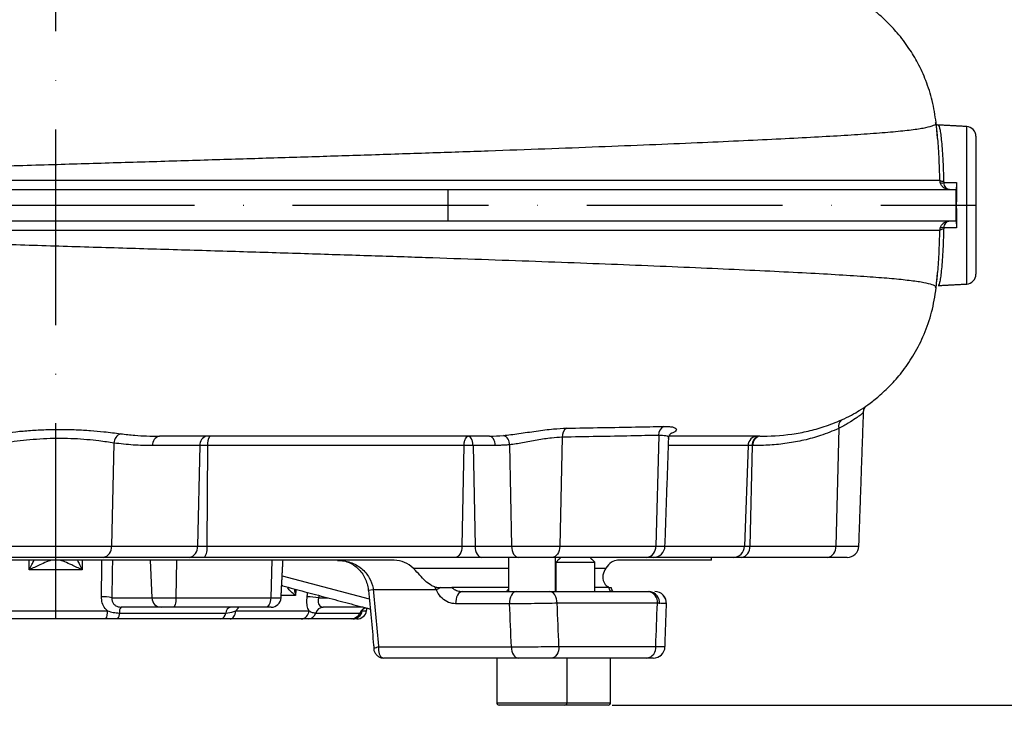
# Model space of a CAD drawing. Extents: x 0 to 9200, y 0 to 5940.
# Drawn here: x 3159 to 3411, y 2036 to 2217 of the extents above; entities that cross this region are included whole.
import ezdxf

# ---------------------------------------------------------------- set-up
doc = ezdxf.new("R2010")
doc.units = 0
doc.header["$LTSCALE"] = 5
doc.linetypes.add('GEN7', pattern=[15, 10, -2.5, 0, -2.5])
doc.layers.get('0').update_dxf_attribs({"linetype": 'CONTINUOUS'})
doc.layers.get('DEFPOINTS').update_dxf_attribs({"linetype": 'CONTINUOUS'})
doc.layers.add('7', color=4, linetype='GEN7')
doc.styles.add('ISO', font='GENISO.SHX')
doc.dimstyles.new('GEN-ISO', dxfattribs={"dimtxt": 50, "dimasz": 50, "dimexe": 40, "dimexo": 1, "dimgap": 30, "dimtad": 0, "dimtih": 1, "dimtoh": 1, "dimdec": 1, "dimtxsty": 'ISO', "dimcen": 2, "dimclrd": 256, "dimclre": 256, "dimclrt": 2, "dimazin": 3, "dimtp": 0.1, "dimtm": 0.1, "dimtfac": 0.05, "dimtdec": 1, "dimtix": 1, "dimtmove": 0, "dimatfit": 3, "dimtolj": 1})

# ---------------------------------------------------------------- blocks, each defined once
blk = doc.blocks.new('*D25')
at = {"color": 3}
for p, q in [((3372.04, 2274.92), (3620.38, 2274.92)), ((3595.38, 1979.92), (3595.38, 2239.92)), ((3425.25, 1944.92), (3620.38, 1944.92))]:
    blk.add_line(p, q, dxfattribs=at)
for points in [[(3589.55, 2239.92), (3601.21, 2239.92), (3595.38, 2274.92)], [(3589.55, 1979.92), (3601.21, 1979.92), (3595.38, 1944.92)]]:
    blk.add_solid(points, dxfattribs=at)
at = {"layer": 'DEFPOINTS', "color": 0}
for p in [(3371.04, 2274.92), (3595.38, 2274.92), (3424.25, 1944.92)]:
    blk.add_point(p, dxfattribs=at)
at = {"color": 2, "insert": (3540.37, 2109.92), "char_height": 50, "attachment_point": 5, "rotation": 90, "style": 'ISO'}
blk.add_mtext('\\A1;330', dxfattribs=at)
blk = doc.blocks.new('*D26')
at = {"color": 3}
for p, q in [((3784.01, 2077.22), (3784.01, 2112.22)), ((3310.54, 2042.22), (3809.01, 2042.22)), ((3784.01, 1944.92), (3784.01, 2042.22)), ((3426.25, 1944.92), (3809.01, 1944.92)), ((3784.01, 1909.92), (3784.01, 1874.92))]:
    blk.add_line(p, q, dxfattribs=at)
for points in [[(3778.17, 2077.22), (3789.84, 2077.22), (3784.01, 2042.22)], [(3778.17, 1909.92), (3789.84, 1909.92), (3784.01, 1944.92)]]:
    blk.add_solid(points, dxfattribs=at)
at = {"layer": 'DEFPOINTS', "color": 0}
for p in [(3309.54, 2042.22), (3784.01, 2042.22), (3425.25, 1944.92)]:
    blk.add_point(p, dxfattribs=at)
at = {"color": 2, "insert": (3728.38, 1993.57), "char_height": 50, "attachment_point": 5, "rotation": 90, "style": 'ISO'}
blk.add_mtext('\\A1;97', dxfattribs=at)
blk = doc.blocks.new('*D68')
at = {"color": 3}
for p, q in [((3169.69, 3323.92), (3809.01, 3323.92)), ((3784.01, 2077.22), (3784.01, 3288.92)), ((3311.54, 2042.22), (3809.01, 2042.22))]:
    blk.add_line(p, q, dxfattribs=at)
for points in [[(3778.17, 3288.92), (3789.84, 3288.92), (3784.01, 3323.92)], [(3778.17, 2077.22), (3789.84, 2077.22), (3784.01, 2042.22)]]:
    blk.add_solid(points, dxfattribs=at)
at = {"layer": 'DEFPOINTS', "color": 0}
for p in [(3168.69, 3323.92), (3784.01, 3323.92), (3310.54, 2042.22)]:
    blk.add_point(p, dxfattribs=at)
at = {"color": 2, "insert": (3729.01, 2683.07), "char_height": 50, "attachment_point": 5, "rotation": 90, "style": 'ISO'}
blk.add_mtext('\\A1;{\\Fgeniso.shx;H}', dxfattribs=at)

msp = doc.modelspace()

# ---------------------------------------------------------------- linework, layer by layer
at = {"color": 7, "linetype": 'CONTINUOUS'}
for p, q in [((3401.06, 2149.8), (3401.06, 2190.05)), ((3403.43, 2187.55), (3403.43, 2152.3)), ((3016.74, 2173.92), (3268.56, 2173.92)), ((3268.56, 2173.92), (3398.27, 2173.92)), ((3268.56, 2173.92), (3268.56, 2165.92)), ((3398.27, 2173.92), (3398.27, 2165.92)), ((3398.27, 2173.92), (3398.35, 2173.92)), ((3016.74, 2165.92), (3268.56, 2165.92)), ((3268.56, 2165.92), (3398.27, 2165.92)), ((3398.27, 2165.92), (3398.35, 2165.92)), ((3368.39, 2112.89), (3367.65, 2082.82)), ((3297.76, 2110.66), (3297.14, 2082.82)), ((3322.41, 2111.14), (3321.65, 2082.82)), ((3183.3, 2109.16), (3182.65, 2082.82)), ((3205.26, 2108.51), (3193.17, 2108.51)), ((3205.26, 2108.51), (3204.62, 2082.82)), ((3207.23, 2108.51), (3205.26, 2108.51)), ((3207.23, 2108.51), (3207.04, 2082.82)), ((3272.69, 2108.51), (3207.23, 2108.51)), ((3272.69, 2108.51), (3272.17, 2082.82)), ((3280.65, 2108.51), (3274.99, 2108.51)), ((3274.99, 2108.51), (3275.51, 2082.82)), ((3284.33, 2108.7), (3284.85, 2082.82)), ((3345.22, 2108.51), (3324.91, 2108.51)), ((3345.22, 2108.51), (3344.35, 2082.82)), ((3346.3, 2108.51), (3345.22, 2108.51)), ((3346.3, 2108.51), (3345.67, 2082.82)), ((3346.45, 2108.51), (3346.3, 2108.51)), ((3154.22, 2082.82), (3182.65, 2082.82)), ((3182.65, 2082.82), (3204.62, 2082.82)), ((3204.62, 2082.82), (3207.04, 2082.82)), ((3207.04, 2082.82), (3272.17, 2082.82)), ((3272.17, 2082.82), (3275.51, 2082.82)), ((3275.51, 2082.82), (3284.85, 2082.82)), ((3284.85, 2082.82), (3297.14, 2082.82)), ((3297.14, 2082.82), (3321.65, 2082.82)), ((3321.65, 2082.82), (3324.02, 2082.82)), ((3324.02, 2082.82), (3344.35, 2082.82)), ((3344.35, 2082.82), (3345.67, 2082.82)), ((3345.67, 2082.82), (3367.65, 2082.82)), ((3367.65, 2082.82), (3373.53, 2082.82)), ((3180.53, 2079.92), (3156.34, 2079.92)), ((3202.5, 2079.92), (3180.53, 2079.92)), ((3206.4, 2079.92), (3202.5, 2079.92)), ((3270.45, 2079.92), (3206.4, 2079.92)), ((3277.23, 2079.92), (3270.45, 2079.92)), ((3286.57, 2079.92), (3277.23, 2079.92)), ((3295.21, 2079.92), (3286.57, 2079.92)), ((3319.35, 2079.92), (3295.21, 2079.92)), ((3321.02, 2079.92), (3319.35, 2079.92)), ((3341.42, 2079.92), (3321.02, 2079.92)), ((3343.55, 2079.92), (3341.42, 2079.92)), ((3365.53, 2079.92), (3343.55, 2079.92)), ((3370.54, 2079.92), (3365.53, 2079.92)), ((3254.84, 2079.22), (3082.02, 2079.22)), ((3192.54, 2079.22), (3193.01, 2069.59)), ((3199.28, 2079.22), (3199.14, 2069.59)), ((3223.59, 2079.22), (3223.34, 2069.59)), ((3259.71, 2077.22), (3284.04, 2077.22)), ((3306.14, 2078.67), (3296.14, 2078.67)), ((3306.14, 2077.22), (3308.88, 2077.22)), ((3335.93, 2079.22), (3311.92, 2079.22)), ((3175.19, 2076.74), (3161.68, 2076.74)), ((3226.26, 2075.25), (3248.5, 2069.36)), ((3284.04, 2072.22), (3269.61, 2072.22)), ((3309.66, 2072.22), (3306.14, 2072.22)), ((3182.75, 2069.59), (3193.01, 2069.59)), ((3193.01, 2069.59), (3199.14, 2069.59)), ((3199.14, 2069.59), (3223.34, 2069.59)), ((3223.34, 2069.59), (3225.97, 2069.59)), ((3235.57, 2069.59), (3238.03, 2069.59)), ((3249.52, 2071.64), (3248.26, 2071.52)), ((3265.64, 2071.64), (3249.52, 2071.64)), ((3272.28, 2071.22), (3286.04, 2071.22)), ((3294.55, 2071.22), (3319.77, 2071.22)), ((3319.77, 2071.22), (3320.13, 2071.22)), ((3195.32, 2067.22), (3185.15, 2067.22)), ((3198.46, 2067.22), (3195.32, 2067.22)), ((3222.12, 2067.22), (3198.46, 2067.22)), ((3223.47, 2067.22), (3222.12, 2067.22)), ((3246.96, 2067.22), (3236.75, 2067.22)), ((3284.33, 2068.07), (3270.56, 2068.07)), ((3322.08, 2068.22), (3296.47, 2068.22)), ((3155.23, 2066.29), (3181.64, 2066.29)), ((3184.68, 2065.72), (3211.85, 2065.72)), ((3214.43, 2066.29), (3233.11, 2066.29)), ((3234.83, 2065.72), (3246.09, 2065.72)), ((3246.69, 2066.29), (3247.8, 2066.29)), ((3181.23, 2064.22), (3155.63, 2064.22)), ((3210.6, 2064.22), (3184.21, 2064.22)), ((3231.1, 2064.22), (3213, 2064.22)), ((3243.84, 2064.22), (3232.92, 2064.22)), ((3245.34, 2064.22), (3244.26, 2064.22)), ((3250.89, 2057.07), (3284.78, 2057.07)), ((3296.95, 2057.22), (3321.67, 2057.22)), ((3286.5, 2054.22), (3252.23, 2054.22)), ((3319.38, 2054.22), (3295.02, 2054.22)), ((3319.75, 2054.22), (3319.38, 2054.22)), ((3281.04, 2042.82), (3299.04, 2042.82)), ((3298.44, 2042.22), (3281.64, 2042.22)), ((3309.54, 2042.22), (3298.44, 2042.22)), ((3299.04, 2042.82), (3310.14, 2042.82))]:
    msp.add_line(p, q, dxfattribs=at)
for points in [[(3280.65, 2108.51), (3280.61, 2108.99), (3280.53, 2109.44), (3280.39, 2109.86), (3280.21, 2110.22), (3280, 2110.52), (3279.75, 2110.74), (3279.49, 2110.88), (3279.22, 2110.92)], [(3272.17, 2082.82), (3272.13, 2082.25), (3272.03, 2081.7), (3271.86, 2081.2), (3271.65, 2080.77), (3271.39, 2080.41), (3271.09, 2080.14), (3270.78, 2079.98), (3270.45, 2079.92)], [(3275.51, 2082.82), (3275.55, 2082.25), (3275.65, 2081.7), (3275.82, 2081.2), (3276.03, 2080.77), (3276.29, 2080.41), (3276.58, 2080.14), (3276.9, 2079.98), (3277.23, 2079.92)], [(3284.85, 2082.82), (3284.89, 2082.25), (3284.99, 2081.7), (3285.16, 2081.2), (3285.37, 2080.77), (3285.63, 2080.41), (3285.92, 2080.14), (3286.24, 2079.98), (3286.57, 2079.92)], [(3297.14, 2082.82), (3297.09, 2082.25), (3296.97, 2081.7), (3296.79, 2081.2), (3296.55, 2080.77), (3296.26, 2080.41), (3295.93, 2080.14), (3295.58, 2079.98), (3295.21, 2079.92)], [(3226.43, 2072.67), (3226.4, 2072.68), (3226.13, 2072.78)], [(3226.41, 2072.67), (3226.28, 2072.7), (3226.13, 2072.75)], [(3199.14, 2069.59), (3199.12, 2069.12), (3199.08, 2068.68), (3199.01, 2068.27), (3198.93, 2067.91), (3198.83, 2067.62), (3198.71, 2067.4), (3198.59, 2067.27), (3198.46, 2067.22)], [(3223.34, 2069.59), (3223.31, 2069.12), (3223.23, 2068.68), (3223.11, 2068.27), (3222.96, 2067.91), (3222.78, 2067.62), (3222.57, 2067.4), (3222.35, 2067.27), (3222.12, 2067.22)], [(3272.28, 2071.22), (3271.93, 2071.16), (3271.6, 2070.98), (3271.29, 2070.68), (3271.03, 2070.29), (3270.81, 2069.81), (3270.66, 2069.26), (3270.57, 2068.67), (3270.56, 2068.07)], [(3286.04, 2071.22), (3285.7, 2071.16), (3285.36, 2070.98), (3285.06, 2070.68), (3284.8, 2070.29), (3284.58, 2069.81), (3284.43, 2069.26), (3284.34, 2068.67), (3284.33, 2068.07)], [(3296.47, 2068.22), (3296.43, 2068.81), (3296.32, 2069.37), (3296.15, 2069.89), (3295.91, 2070.34), (3295.62, 2070.72), (3295.28, 2070.99), (3294.92, 2071.17), (3294.55, 2071.22)], [(3213, 2064.22), (3213.25, 2064.26), (3213.5, 2064.37), (3213.73, 2064.56), (3213.93, 2064.81), (3214.11, 2065.12), (3214.26, 2065.47), (3214.36, 2065.87), (3214.43, 2066.29)], [(3284.78, 2057.07), (3284.83, 2056.5), (3284.94, 2055.97), (3285.1, 2055.48), (3285.32, 2055.05), (3285.57, 2054.7), (3285.86, 2054.44), (3286.18, 2054.28), (3286.5, 2054.22)], [(3296.95, 2057.22), (3296.92, 2056.64), (3296.81, 2056.08), (3296.63, 2055.56), (3296.39, 2055.1), (3296.1, 2054.73), (3295.76, 2054.45), (3295.4, 2054.28), (3295.02, 2054.22)]]:
    msp.add_lwpolyline(points, dxfattribs=at)
for centre, radius, start, end in [((3400.93, 2187.55), 2.5, 0, 87), ((3394.95, 2177.13), 1.08, 227.0744, 281.4653), ((3394.77, 2176.7), 1.08, 245.2112, 294.7888), ((3394.95, 2162.72), 1.08, 78.5294, 132.9325), ((3394.77, 2163.15), 1.08, 65.2112, 114.7888), ((3400.93, 2152.3), 2.5, 273, 0), ((3370.2, 2113.51), 1.91, 125.5843, 198.8964), ((3300.3, 2110.86), 2.54, 123.9453, 184.3715), ((3324.89, 2111.25), 2.49, 119.1995, 182.4654), ((3185.81, 2109.16), 2.51, 108.4709, 179.9308), ((3195.36, 2108.76), 2.2, 101.0274, 186.5468), ((3207.45, 2108.76), 2.2, 101.0274, 186.5467), ((3210.42, 2109.07), 3.24, 145.0336, 189.9362), ((3281.97, 2108.87), 2.37, 355.8272, 70.3818), ((3347.69, 2108.45), 2.47, 90.6498, 178.6969), ((3348.49, 2108.76), 2.2, 101.0279, 186.5462), ((3348.64, 2108.76), 2.2, 101.0271, 186.5469), ((3180.02, 2082.52), 2.64, 281.0281, 6.5464), ((3202, 2082.52), 2.64, 281.0281, 6.5463), ((3203.21, 2082.15), 3.88, 325.0343, 9.9357), ((3318.97, 2082.59), 2.69, 278.2499, 4.9278), ((3321.02, 2082.92), 3, 270, 358), ((3341.39, 2082.89), 2.96, 270.6505, 358.6963), ((3343.04, 2082.52), 2.64, 281.0283, 6.5464), ((3365.02, 2082.52), 2.64, 281.0283, 6.5464), ((3370.54, 2082.92), 3, 270, 358), ((3271.57, 2061.7), 11.58, 114.648, 120.8324), ((3180.49, 2061.59), 8.32, 74.228, 92.7876), ((3195.41, 2069.62), 2.4, 180.6669, 267.7982), ((3223.47, 2069.72), 2.5, 270, 357), ((3232.32, 2052.46), 17.44, 79.2467, 88.939), ((3319.37, 2068.53), 2.72, 353.5162, 81.5483), ((3319.81, 2068.44), 2.8, 352.3281, 83.3913), ((3321.4, 2068.22), 3, 357.6534, 90.0005), ((3321.4, 2068.22), 3, 357.8847, 89.9998), ((3186.59, 2065.95), 1.92, 138.4216, 186.8292), ((3213.5, 2065.62), 1.65, 103.7611, 176.4486), ((3236.86, 2065.11), 2.12, 92.9672, 163.0961), ((3248.36, 2064.76), 2.47, 110.1535, 157.0747), ((3178.42, 2065.85), 3.25, 329.8907, 7.673), ((3182.78, 2065.5), 1.92, 318.4233, 6.8283), ((3210.2, 2065.83), 1.65, 283.7629, 356.4479), ((3230.9, 2066.42), 2.21, 275.1559, 356.5193), ((3232.81, 2066.34), 2.12, 272.9686, 343.0957), ((3243.83, 2066.67), 2.45, 270.3087, 337.2436), ((3244.25, 2066.7), 2.48, 270.3133, 350.4806), ((3245.34, 2066.72), 2.5, 270, 350), ((3318.97, 2056.91), 2.72, 278.5439, 6.5367), ((3321.02, 2057.22), 3, 269.9999, 357.86), ((3321.02, 2057.22), 3, 270.0002, 357.648), ((3281.64, 2042.82), 0.6, 180, 270), ((3298.44, 2042.82), 0.6, 270, 0), ((3309.54, 2042.82), 0.6, 270, 0)]:
    msp.add_arc(centre, radius, start, end, dxfattribs=at)
for centre, major_axis, ratio, start_param, end_param in [((3162.71, 1117.51), (-109.18, 3625.41), 0.042891, 4.973248, 4.976391), ((3168.43, 1118.03), (-114.95, 3625.41), 0.045144, 4.973004, 4.976147), ((3168.43, 1118.03), (163.99, 3625.41), 0.031577, 4.975864, 4.979006)]:
    msp.add_ellipse(centre, major_axis=major_axis, ratio=ratio, start_param=start_param, end_param=end_param, dxfattribs=at)
for points, knots in [([(3393.27, 2191.04), (3392.98, 2192.93), (3392.43, 2196.58), (3390.77, 2201.67), (3388.74, 2206.13), (3386.29, 2210.23), (3383.6, 2213.79), (3380.67, 2216.9), (3377.78, 2219.53), (3375.64, 2220.96), (3374.56, 2221.68)], [0, 0, 0, 0, 0.1544407, 0.2992158, 0.4318755, 0.5505247, 0.6846525, 0.7925634, 0.895751, 1, 1, 1, 1]), ([(3042.27, 2176.34), (3045.98, 2176.46), (3053.43, 2176.7), (3066.57, 2177.14), (3081.65, 2177.63), (3098.74, 2178.19), (3116.13, 2178.75), (3133.68, 2179.3), (3151.26, 2179.85), (3168.45, 2180.38), (3185.17, 2180.88), (3201.36, 2181.37), (3217.3, 2181.86), (3232.92, 2182.34), (3248.48, 2182.84), (3263.88, 2183.34), (3279, 2183.86), (3293.48, 2184.39), (3307.24, 2184.91), (3320.22, 2185.43), (3332.12, 2185.93), (3342.91, 2186.42), (3352.6, 2186.88), (3361.33, 2187.33), (3369.07, 2187.77), (3375.93, 2188.21), (3381.8, 2188.67), (3386.58, 2189.15), (3390.16, 2189.67), (3392.38, 2190.22), (3393.37, 2190.68), (3393.17, 2190.97), (3393.13, 2191.04)], [0, 0, 0, 0, 0.025497, 0.051108, 0.087189, 0.123405, 0.159678, 0.195917, 0.232025, 0.267963, 0.301707, 0.335332, 0.368854, 0.402294, 0.435674, 0.471044, 0.506416, 0.541799, 0.577182, 0.61255, 0.647886, 0.681163, 0.714393, 0.747576, 0.780718, 0.813821, 0.848885, 0.883898, 0.918853, 0.95375, 0.988594, 1, 1, 1, 1]), ([(3393.79, 2190.44), (3393.77, 2190.44), (3393.59, 2190.41), (3393.28, 2190.61), (3393.13, 2190.78), (3393.12, 2190.81), (3393.12, 2190.82)], [0, 0, 0, 0, 0.0370007, 0.3748568, 0.6904509, 1, 1, 1, 1]), ([(3393.81, 2190.31), (3393.85, 2190.33), (3393.96, 2190.39), (3394.16, 2189.72), (3394.37, 2188.53), (3394.59, 2186.76), (3394.78, 2184.53), (3394.95, 2181.87), (3395.08, 2179.03), (3395.14, 2177), (3395.16, 2176.07)], [0, 0, 0, 0, 0.0828647, 0.2148079, 0.3505757, 0.4825087, 0.6182693, 0.7501243, 0.8858166, 1, 1, 1, 1]), ([(3394.22, 2176.34), (3394.19, 2177.31), (3394.13, 2179.39), (3394, 2182.35), (3393.84, 2185.13), (3393.64, 2187.43), (3393.5, 2188.81), (3393.43, 2189.25), (3393.42, 2189.27)], [0, 0, 0, 0, 0.174428, 0.375864, 0.583172, 0.784764, 0.992207, 1, 1, 1, 1]), ([(3042.27, 2176.34), (3046.98, 2176.34), (3056.42, 2176.34), (3071.14, 2176.34), (3086.01, 2176.34), (3101.01, 2176.34), (3116.06, 2176.34), (3131.25, 2176.34), (3146.51, 2176.34), (3161.36, 2176.34), (3175.75, 2176.34), (3189.66, 2176.34), (3204.25, 2176.34), (3219.46, 2176.34), (3235.2, 2176.34), (3250.59, 2176.34), (3265.52, 2176.34), (3279.86, 2176.34), (3293.54, 2176.34), (3306.56, 2176.34), (3318.92, 2176.34), (3330.52, 2176.34), (3341.3, 2176.34), (3351.18, 2176.34), (3360.13, 2176.34), (3368.15, 2176.34), (3375.17, 2176.34), (3381.26, 2176.34), (3385.95, 2176.34), (3389.43, 2176.34), (3391.84, 2176.34), (3393.53, 2176.34), (3393.99, 2176.34), (3394.22, 2176.34)], [0, 0, 0, 0, 0.032724, 0.065492, 0.098224, 0.129943, 0.161747, 0.193582, 0.22539, 0.257111, 0.286207, 0.315324, 0.344418, 0.37856, 0.412822, 0.447119, 0.481371, 0.515504, 0.549216, 0.583044, 0.616911, 0.650738, 0.684449, 0.718031, 0.751736, 0.785483, 0.819189, 0.852772, 0.888532, 0.916377, 0.944269, 0.972159, 1, 1, 1, 1]), ([(3396.66, 2173.92), (3396.66, 2173.92), (3396.65, 2173.92), (3396.63, 2173.92), (3396.58, 2173.92), (3396.5, 2173.93), (3396.31, 2173.95), (3395.8, 2174.04), (3395.18, 2174.37), (3394.59, 2175), (3394.41, 2175.47), (3394.31, 2175.72)], [0, 0, 0, 0, 0.002907, 0.010073, 0.021479, 0.045844, 0.098271, 0.21494, 0.557654, 0.772223, 1, 1, 1, 1]), ([(3396.66, 2173.92), (3396.66, 2173.92), (3396.66, 2173.92), (3396.66, 2173.92), (3396.65, 2173.92), (3396.64, 2173.92), (3396.61, 2173.92), (3396.56, 2173.93), (3396.44, 2173.95), (3396.13, 2174.04), (3395.75, 2174.37), (3395.39, 2175), (3395.28, 2175.47), (3395.22, 2175.72)], [0, 0, 0, 0, 0.002908, 0.003141, 0.004744, 0.010113, 0.021563, 0.046018, 0.098592, 0.215406, 0.557654, 0.772243, 1, 1, 1, 1]), ([(3398.45, 2175.71), (3398.45, 2175.45), (3398.44, 2174.93), (3398.42, 2174.34), (3398.39, 2173.98), (3398.36, 2173.94), (3398.35, 2173.92)], [0, 0, 0, 0, 0.2622176, 0.5244072, 0.7872982, 1, 1, 1, 1]), ([(3398.45, 2175.71), (3398.44, 2175.12), (3398.43, 2173.25), (3398.41, 2169.95), (3398.43, 2166.64), (3398.44, 2164.73), (3398.45, 2164.14)], [0, 0, 0, 0, 0.157089, 0.49315, 0.842911, 1, 1, 1, 1]), ([(3394.31, 2164.13), (3394.41, 2164.37), (3394.59, 2164.84), (3395.18, 2165.47), (3395.8, 2165.8), (3396.31, 2165.9), (3396.5, 2165.92), (3396.58, 2165.92), (3396.63, 2165.92), (3396.65, 2165.92), (3396.66, 2165.92), (3396.66, 2165.92)], [0, 0, 0, 0, 0.227777, 0.442348, 0.78506, 0.901729, 0.954156, 0.978521, 0.989927, 0.997093, 1, 1, 1, 1]), ([(3395.22, 2164.13), (3395.28, 2164.37), (3395.39, 2164.84), (3395.75, 2165.47), (3396.13, 2165.8), (3396.44, 2165.9), (3396.56, 2165.92), (3396.61, 2165.92), (3396.64, 2165.92), (3396.65, 2165.92), (3396.66, 2165.92), (3396.66, 2165.92), (3396.66, 2165.92), (3396.66, 2165.92)], [0, 0, 0, 0, 0.227756, 0.442348, 0.784593, 0.901408, 0.953982, 0.978437, 0.989887, 0.995256, 0.996859, 0.997092, 1, 1, 1, 1]), ([(3398.35, 2165.92), (3398.37, 2165.9), (3398.39, 2165.84), (3398.42, 2165.41), (3398.44, 2164.82), (3398.45, 2164.34), (3398.45, 2164.14)], [0, 0, 0, 0, 0.2645231, 0.5290714, 0.7929287, 1, 1, 1, 1]), ([(3393.12, 2148.8), (3393.15, 2148.94), (3393.22, 2149.27), (3391.97, 2149.76), (3389.61, 2150.27), (3386.08, 2150.75), (3381.47, 2151.21), (3375.68, 2151.65), (3368.65, 2152.11), (3360.35, 2152.57), (3350.92, 2153.05), (3340.44, 2153.54), (3328.97, 2154.05), (3316.84, 2154.56), (3304.15, 2155.06), (3291.03, 2155.55), (3277.29, 2156.04), (3262.98, 2156.53), (3247.87, 2157.03), (3231.99, 2157.53), (3215.39, 2158.05), (3198.44, 2158.56), (3181.21, 2159.08), (3163.79, 2159.61), (3146.57, 2160.14), (3129.66, 2160.67), (3113.14, 2161.2), (3096.78, 2161.72), (3080.69, 2162.25), (3066.25, 2162.72), (3053.43, 2163.14), (3045.98, 2163.39), (3042.27, 2163.51)], [0, 0, 0, 0, 0.02183, 0.054679, 0.087578, 0.120528, 0.153529, 0.186576, 0.221669, 0.256805, 0.291989, 0.327225, 0.362513, 0.397843, 0.431179, 0.464526, 0.497871, 0.531205, 0.564538, 0.599925, 0.63538, 0.670931, 0.706601, 0.74241, 0.778378, 0.812447, 0.846613, 0.880795, 0.914918, 0.948917, 0.974515, 1, 1, 1, 1]), ([(3394.22, 2163.51), (3393.89, 2163.51), (3393.23, 2163.51), (3390.52, 2163.51), (3386.54, 2163.51), (3381.63, 2163.51), (3376.26, 2163.51), (3370.75, 2163.51), (3364.49, 2163.51), (3357.47, 2163.51), (3349.69, 2163.51), (3341.34, 2163.51), (3332.46, 2163.51), (3323.11, 2163.51), (3313.15, 2163.51), (3302.59, 2163.51), (3291.46, 2163.51), (3279.95, 2163.51), (3268.1, 2163.51), (3255.96, 2163.51), (3243.37, 2163.51), (3230.38, 2163.51), (3217.01, 2163.51), (3204.57, 2163.51), (3193.15, 2163.51), (3182.76, 2163.51), (3172.3, 2163.51), (3161.1, 2163.51), (3149.19, 2163.51), (3136.61, 2163.51), (3123.98, 2163.51), (3111.33, 2163.51), (3098.69, 2163.51), (3086.62, 2163.51), (3073.15, 2163.51), (3061.18, 2163.51), (3050.27, 2163.51), (3044.93, 2163.51), (3042.27, 2163.51)], [0, 0, 0, 0, 0.036357, 0.072716, 0.109961, 0.147207, 0.174823, 0.202461, 0.230076, 0.258556, 0.287062, 0.315543, 0.343287, 0.371053, 0.398798, 0.427355, 0.455935, 0.484491, 0.512576, 0.540684, 0.568769, 0.597699, 0.626654, 0.655586, 0.677337, 0.699087, 0.72099, 0.742892, 0.769069, 0.795262, 0.821439, 0.848213, 0.875004, 0.901777, 0.925769, 0.962767, 0.981384, 1, 1, 1, 1]), ([(3393.42, 2150.58), (3393.43, 2150.6), (3393.5, 2151.03), (3393.64, 2152.41), (3393.84, 2154.67), (3394, 2157.45), (3394.13, 2160.41), (3394.19, 2162.53), (3394.22, 2163.51)], [0, 0, 0, 0, 0.008635, 0.209794, 0.416759, 0.617464, 0.823965, 1, 1, 1, 1]), ([(3395.16, 2163.77), (3395.14, 2162.84), (3395.08, 2160.82), (3394.95, 2157.98), (3394.78, 2155.33), (3394.59, 2153.11), (3394.38, 2151.34), (3394.16, 2150.14), (3393.96, 2149.46), (3393.85, 2149.51), (3393.81, 2149.53)], [0, 0, 0, 0, 0.115094, 0.248192, 0.381293, 0.51467, 0.648048, 0.781692, 0.915335, 1, 1, 1, 1]), ([(3374.21, 2117.83), (3374.94, 2118.33), (3376.61, 2119.46), (3379.19, 2121.57), (3382.06, 2124.33), (3385.01, 2127.8), (3387.85, 2132.04), (3390.34, 2137.03), (3392.32, 2142.68), (3392.95, 2146.73), (3393.27, 2148.81)], [0, 0, 0, 0, 0.070561, 0.160353, 0.266256, 0.38774, 0.523784, 0.672775, 0.832461, 1, 1, 1, 1]), ([(3369.08, 2115.06), (3369.96, 2115.48), (3371.72, 2116.32), (3373.4, 2117.3), (3374.02, 2117.72), (3374.2, 2117.84)], [0, 0, 0, 0, 0.408502, 0.828723, 1, 1, 1, 1]), ([(3374.75, 2117.03), (3374.75, 2117.18), (3374.75, 2117.51), (3374.91, 2117.97), (3375.11, 2118.33), (3375.27, 2118.54), (3375.36, 2118.64), (3375.38, 2118.66), (3375.39, 2118.66)], [0, 0, 0, 0, 0.149509, 0.345806, 0.518217, 0.670033, 0.847911, 1, 1, 1, 1]), ([(3348.22, 2110.92), (3348.22, 2110.92), (3350.56, 2110.92), (3355.19, 2111.17), (3360.57, 2112.17), (3364.83, 2113.3), (3367.63, 2114.46), (3369.08, 2115.06)], [0, 0, 0, 0, 0.000002, 0.39084, 0.588596, 0.786318, 1, 1, 1, 1]), ([(3374.66, 2117.04), (3374.68, 2117.03), (3374.71, 2117), (3374.19, 2116.53), (3373.4, 2115.93), (3372.31, 2115.17), (3370.92, 2114.24), (3369.24, 2113.34), (3368.39, 2112.89)], [0, 0, 0, 0, 0.095494, 0.289787, 0.49089, 0.544358, 0.76881, 1, 1, 1, 1]), ([(3151.82, 2111.34), (3152.81, 2111.46), (3154.78, 2111.7), (3158.24, 2112.09), (3161.96, 2112.41), (3165.86, 2112.62), (3169.8, 2112.69), (3173.65, 2112.61), (3177.32, 2112.39), (3181.27, 2112.03), (3183.63, 2111.72), (3185.02, 2111.55)], [0, 0, 0, 0, 0.107223, 0.214461, 0.32276, 0.431053, 0.537407, 0.643761, 0.747556, 0.851357, 1, 1, 1, 1]), ([(3282.76, 2111.1), (3283.38, 2111.17), (3284.63, 2111.3), (3286.71, 2111.59), (3288.9, 2111.91), (3291.13, 2112.24), (3293.38, 2112.54), (3296.09, 2112.85), (3297.8, 2112.92), (3298.88, 2112.97)], [0, 0, 0, 0, 0.124619, 0.253136, 0.379565, 0.509585, 0.639565, 0.773288, 1, 1, 1, 1]), ([(3298.88, 2112.97), (3301.93, 2113.02), (3308.04, 2113.12), (3316.3, 2113.27), (3321.32, 2113.37), (3323.68, 2113.42)], [0, 0, 0, 0, 0.345533, 0.692312, 1, 1, 1, 1]), ([(3323.68, 2113.42), (3324.11, 2113.42), (3325, 2113.42), (3325.95, 2113.29), (3326.62, 2113.06), (3326.94, 2112.77), (3326.94, 2112.42), (3326.55, 2112.05), (3326.1, 2111.78), (3325.69, 2111.66), (3325.63, 2111.64)], [0, 0, 0, 0, 0.137682, 0.279083, 0.415714, 0.55584, 0.694807, 0.837419, 0.978951, 1, 1, 1, 1]), ([(3368.39, 2112.89), (3366.85, 2112.25), (3363.92, 2111.03), (3359.51, 2109.85), (3355.19, 2109.05), (3350.83, 2108.59), (3347.91, 2108.54), (3346.45, 2108.51)], [0, 0, 0, 0, 0.214871, 0.409759, 0.604679, 0.802329, 1, 1, 1, 1]), ([(3183.3, 2109.16), (3182.06, 2109.35), (3179.97, 2109.66), (3176.43, 2110.04), (3173.14, 2110.28), (3169.68, 2110.36), (3166.14, 2110.29), (3162.65, 2110.06), (3159.31, 2109.73), (3156.21, 2109.32), (3154.45, 2109.07), (3153.57, 2108.95)], [0, 0, 0, 0, 0.149516, 0.25307, 0.356605, 0.462249, 0.567892, 0.675898, 0.783925, 0.891962, 1, 1, 1, 1]), ([(3185.02, 2111.55), (3186.23, 2111.41), (3189.58, 2111.03), (3192.54, 2110.92), (3194.94, 2110.92), (3194.94, 2110.92)], [0, 0, 0, 0, 0.363115, 0.999996, 1, 1, 1, 1]), ([(3279.22, 2110.92), (3275.55, 2110.92), (3268.23, 2110.92), (3256.55, 2110.92), (3244.42, 2110.92), (3232.14, 2110.92), (3219.8, 2110.92), (3207.5, 2110.92), (3199.13, 2110.92), (3194.94, 2110.92)], [0, 0, 0, 0, 0.1473691, 0.2945988, 0.4416192, 0.5884423, 0.7255275, 0.8626831, 1, 1, 1, 1]), ([(3272.69, 2108.51), (3272.71, 2108.83), (3272.76, 2109.47), (3273.03, 2110.27), (3273.4, 2110.82), (3273.7, 2110.89), (3273.84, 2110.92)], [0, 0, 0, 0, 0.250453, 0.500151, 0.749987, 1, 1, 1, 1]), ([(3274.99, 2108.51), (3274.97, 2108.82), (3274.93, 2109.46), (3274.66, 2110.26), (3274.28, 2110.82), (3273.99, 2110.89), (3273.84, 2110.92)], [0, 0, 0, 0, 0.24181, 0.498442, 0.74891, 1, 1, 1, 1]), ([(3279.22, 2110.92), (3279.22, 2110.92), (3280.41, 2110.92), (3281.58, 2111.01), (3282.76, 2111.1)], [0, 0, 0, 0, 0.000013, 1, 1, 1, 1]), ([(3297.76, 2110.66), (3296.87, 2110.61), (3294.93, 2110.5), (3291.37, 2109.91), (3287.59, 2109.18), (3285.42, 2108.86), (3284.33, 2108.7)], [0, 0, 0, 0, 0.222927, 0.484264, 0.742348, 1, 1, 1, 1]), ([(3322.41, 2111.14), (3320.06, 2111.09), (3315.08, 2110.98), (3306.88, 2110.82), (3300.8, 2110.72), (3297.76, 2110.66)], [0, 0, 0, 0, 0.307744, 0.653248, 1, 1, 1, 1]), ([(3324.89, 2110.32), (3324.92, 2110.36), (3325.11, 2110.65), (3324.39, 2111.07), (3323.07, 2111.12), (3322.41, 2111.14)], [0, 0, 0, 0, 0.081181, 0.541123, 1, 1, 1, 1]), ([(3325.01, 2110.3), (3325.01, 2110.45), (3325.01, 2110.85), (3325.26, 2111.33), (3325.5, 2111.63), (3325.63, 2111.72), (3325.61, 2111.71), (3325.6, 2111.71)], [0, 0, 0, 0, 0.157412, 0.409411, 0.64986, 0.901627, 1, 1, 1, 1]), ([(3348.22, 2110.92), (3347.25, 2110.92), (3345.3, 2110.92), (3340.93, 2110.92), (3335.43, 2110.92), (3330.15, 2110.92), (3326.31, 2110.92), (3325.11, 2110.92)], [0, 0, 0, 0, 0.223561, 0.446933, 0.670139, 0.897154, 1, 1, 1, 1]), ([(3193.17, 2108.51), (3191.52, 2108.53), (3188.22, 2108.58), (3184.94, 2108.97), (3183.3, 2109.16)], [0, 0, 0, 0, 0.499434, 1, 1, 1, 1]), ([(3274.99, 2108.51), (3274.81, 2108.51), (3274.46, 2108.52), (3273.84, 2108.53), (3273.22, 2108.52), (3272.87, 2108.51), (3272.69, 2108.51)], [0, 0, 0, 0, 0.250036, 0.5, 0.749965, 1, 1, 1, 1]), ([(3167.38, 2079.22), (3167.31, 2079.21), (3167.19, 2079.19), (3166.75, 2079.05), (3165.87, 2078.7), (3164.11, 2077.91), (3162.59, 2077.19), (3161.68, 2076.75), (3161.68, 2076.74)], [0, 0, 0, 0, 0.08958, 0.136176, 0.293648, 0.58043, 0.997854, 1, 1, 1, 1]), ([(3161.68, 2076.74), (3161.68, 2076.75), (3161.9, 2077.2), (3162.31, 2078.05), (3162.7, 2078.85), (3162.89, 2079.22)], [0, 0, 0, 0, 0.005422, 0.535117, 1, 1, 1, 1]), ([(3175.19, 2076.74), (3175.18, 2076.75), (3174.28, 2077.19), (3172.76, 2077.91), (3170.99, 2078.7), (3170.11, 2079.05), (3169.68, 2079.19), (3169.56, 2079.21), (3169.48, 2079.22)], [0, 0, 0, 0, 0.0021463, 0.4195698, 0.7063522, 0.8638236, 0.9104197, 1, 1, 1, 1]), ([(3173.98, 2079.22), (3174.16, 2078.85), (3174.56, 2078.05), (3174.97, 2077.2), (3175.19, 2076.75), (3175.19, 2076.74)], [0, 0, 0, 0, 0.464883, 0.994578, 1, 1, 1, 1]), ([(3180.09, 2069.9), (3180.12, 2071.54), (3180.17, 2074.65), (3180.22, 2077.76), (3180.24, 2079.22)], [0, 0, 0, 0, 0.527879, 1, 1, 1, 1]), ([(3240.38, 2079.22), (3241.49, 2079.12), (3243.68, 2078.92), (3246.55, 2077.29), (3248.59, 2074.93), (3249.36, 2072.87), (3249.5, 2071.79), (3249.52, 2071.64)], [0, 0, 0, 0, 0.262585, 0.521084, 0.756938, 0.966903, 1, 1, 1, 1]), ([(3240.42, 2079.18), (3240.7, 2079.19), (3241.51, 2079.2), (3242.79, 2078.88), (3244.19, 2078.25), (3245.4, 2077.37), (3246.43, 2076.28), (3247.26, 2075.02), (3247.85, 2073.59), (3248.18, 2072.4), (3248.22, 2071.7), (3248.23, 2071.52)], [0, 0, 0, 0, 0.0789873, 0.2208393, 0.3595729, 0.4933887, 0.6081565, 0.7295289, 0.8465918, 0.9595246, 1, 1, 1, 1]), ([(3259.71, 2077.22), (3259.01, 2077.79), (3257.55, 2078.95), (3255.77, 2079.13), (3254.84, 2079.22)], [0, 0, 0, 0, 0.481434, 1, 1, 1, 1]), ([(3265.25, 2072.41), (3264.92, 2072.54), (3264.06, 2072.87), (3262.75, 2073.92), (3261.35, 2075.43), (3260.36, 2076.58), (3259.81, 2077.13), (3259.71, 2077.22)], [0, 0, 0, 0, 0.158669, 0.410991, 0.669924, 0.943639, 1, 1, 1, 1]), ([(3308.88, 2077.22), (3308.58, 2076.63), (3307.99, 2075.47), (3308.27, 2073.65), (3308.98, 2072.73), (3309.45, 2072.47), (3309.56, 2072.41)], [0, 0, 0, 0, 0.326105, 0.645637, 0.920068, 1, 1, 1, 1]), ([(3311.92, 2079.22), (3311.38, 2079.14), (3310.29, 2078.96), (3309.34, 2077.8), (3308.88, 2077.22)], [0, 0, 0, 0, 0.5038088, 1, 1, 1, 1]), ([(3226.37, 2072.66), (3226.34, 2072.67), (3226.26, 2072.67), (3226.17, 2072.66), (3226.13, 2072.66)], [0, 0, 0, 0, 0.464709, 1, 1, 1, 1]), ([(3226.37, 2072.67), (3226.39, 2072.67), (3226.44, 2072.67), (3226.42, 2072.67), (3226.41, 2072.67)], [0, 0, 0, 0, 0.342616, 1, 1, 1, 1]), ([(3226.37, 2072.67), (3226.39, 2072.67), (3226.44, 2072.67), (3226.42, 2072.67), (3226.41, 2072.67)], [0, 0, 0, 0, 0.342616, 1, 1, 1, 1]), ([(3229.62, 2070.24), (3229.61, 2070.25), (3229.34, 2070.47), (3228.67, 2071.05), (3227.88, 2071.8), (3227.7, 2072.21), (3227.64, 2072.35)], [0, 0, 0, 0, 0.002827, 0.284996, 0.756202, 1, 1, 1, 1]), ([(3265.25, 2072.41), (3265.61, 2072.33), (3266.08, 2072.23), (3266.61, 2072.22), (3266.74, 2072.22)], [0, 0, 0, 0, 0.7642938, 1, 1, 1, 1]), ([(3266.74, 2072.22), (3267.25, 2072.22), (3268.14, 2072.22), (3269.11, 2072.22), (3269.51, 2072.22), (3269.61, 2072.22)], [0, 0, 0, 0, 0.512739, 0.883592, 1, 1, 1, 1]), ([(3269.61, 2072.22), (3269.72, 2072.13), (3270.16, 2071.78), (3271.05, 2071.33), (3271.87, 2071.26), (3272.28, 2071.22)], [0, 0, 0, 0, 0.145013, 0.57024, 1, 1, 1, 1]), ([(3310.49, 2071.22), (3310.44, 2071.23), (3310.25, 2071.25), (3309.95, 2071.5), (3309.75, 2071.93), (3309.67, 2072.2), (3309.66, 2072.22)], [0, 0, 0, 0, 0.160427, 0.576798, 0.968371, 1, 1, 1, 1]), ([(3309.66, 2072.22), (3309.85, 2072.22), (3310.2, 2072.22), (3310.24, 2072.22), (3310.25, 2072.22)], [0, 0, 0, 0, 0.5240061, 1, 1, 1, 1]), ([(3310.81, 2071.16), (3310.81, 2071.15), (3310.83, 2071.14), (3310.66, 2071.33), (3310.44, 2071.69), (3310.32, 2072.08), (3310.28, 2072.23)], [0, 0, 0, 0, 0.168351, 0.482624, 0.800234, 1, 1, 1, 1]), ([(3181.64, 2066.29), (3181.44, 2066.49), (3180.87, 2067.06), (3180.21, 2068.29), (3180.13, 2069.36), (3180.09, 2069.9)], [0, 0, 0, 0, 0.212328, 0.605034, 1, 1, 1, 1]), ([(3182.75, 2069.59), (3182.76, 2069.32), (3182.77, 2068.79), (3183.17, 2068.07), (3183.79, 2067.54), (3184.5, 2067.26), (3184.96, 2067.23), (3185.15, 2067.22)], [0, 0, 0, 0, 0.215765, 0.427194, 0.637084, 0.853374, 1, 1, 1, 1]), ([(3229.62, 2070.24), (3229.02, 2070.23), (3227.86, 2070.2), (3226.61, 2070.2), (3226, 2070.2)], [0, 0, 0, 0, 0.516678, 1, 1, 1, 1]), ([(3229.4, 2071.88), (3229.4, 2071.79), (3229.41, 2071.28), (3229.53, 2070.71), (3229.62, 2070.25), (3229.62, 2070.24)], [0, 0, 0, 0, 0.172824, 0.991749, 1, 1, 1, 1]), ([(3233.11, 2066.29), (3233.02, 2066.49), (3232.75, 2067.06), (3232.51, 2068.29), (3232.6, 2069.36), (3232.64, 2069.9)], [0, 0, 0, 0, 0.212328, 0.605034, 1, 1, 1, 1]), ([(3235.57, 2069.59), (3235.51, 2069.32), (3235.4, 2068.79), (3235.53, 2068.07), (3235.87, 2067.54), (3236.31, 2067.26), (3236.62, 2067.23), (3236.75, 2067.22)], [0, 0, 0, 0, 0.215765, 0.427194, 0.637084, 0.853374, 1, 1, 1, 1]), ([(3248.3, 2071.52), (3248.74, 2066.85), (3249.21, 2061.87), (3249.67, 2056.89), (3249.7, 2056.58)], [0, 0, 0, 0, 0.9374, 1, 1, 1, 1]), ([(3270.56, 2068.07), (3269.94, 2068.14), (3268.7, 2068.29), (3267.03, 2069.44), (3266.07, 2070.7), (3265.7, 2071.5), (3265.64, 2071.64)], [0, 0, 0, 0, 0.312123, 0.624357, 0.931816, 1, 1, 1, 1]), ([(3286.04, 2071.22), (3286.73, 2071.22), (3288.11, 2071.22), (3290.51, 2071.22), (3292.77, 2071.22), (3293.98, 2071.22), (3294.55, 2071.22)], [0, 0, 0, 0, 0.25795, 0.515891, 0.774086, 1, 1, 1, 1]), ([(3246.64, 2066.41), (3246.65, 2066.43), (3246.66, 2066.46), (3246.9, 2066.72), (3247.26, 2067.01), (3247.58, 2067.08), (3247.65, 2067.09)], [0, 0, 0, 0, 0.231827, 0.495354, 0.878898, 1, 1, 1, 1]), ([(3296.47, 2068.22), (3295.66, 2068.21), (3293.93, 2068.17), (3290.71, 2068.13), (3287.28, 2068.09), (3285.31, 2068.07), (3284.33, 2068.07)], [0, 0, 0, 0, 0.22585, 0.484005, 0.741968, 1, 1, 1, 1]), ([(3324.37, 2068.12), (3324.38, 2068.12), (3324.56, 2068.13), (3323.91, 2068.17), (3322.69, 2068.21), (3322.08, 2068.22)], [0, 0, 0, 0, 0.0285459, 0.5143162, 1, 1, 1, 1]), ([(3181.64, 2066.29), (3182.13, 2066.13), (3183.12, 2065.82), (3184.16, 2065.76), (3184.68, 2065.72)], [0, 0, 0, 0, 0.495172, 1, 1, 1, 1]), ([(3211.85, 2065.72), (3212.55, 2065.81), (3213.42, 2065.91), (3214.26, 2066.23), (3214.43, 2066.29)], [0, 0, 0, 0, 0.801068, 1, 1, 1, 1]), ([(3233.11, 2066.29), (3233.39, 2066.13), (3233.95, 2065.82), (3234.54, 2065.76), (3234.83, 2065.72)], [0, 0, 0, 0, 0.495171, 1, 1, 1, 1]), ([(3246.09, 2065.72), (3246.24, 2065.81), (3246.44, 2065.91), (3246.65, 2066.23), (3246.69, 2066.29)], [0, 0, 0, 0, 0.801068, 1, 1, 1, 1]), ([(3184.21, 2064.22), (3184.05, 2064.22), (3183.06, 2064.22), (3182.06, 2064.22), (3181.23, 2064.22)], [0, 0, 0, 0, 0.1696853, 1, 1, 1, 1]), ([(3232.92, 2064.22), (3232.82, 2064.22), (3232.26, 2064.22), (3231.63, 2064.22), (3231.1, 2064.22)], [0, 0, 0, 0, 0.169686, 1, 1, 1, 1]), ([(3250.89, 2057.07), (3250.88, 2057.07), (3250.69, 2057.01), (3250.44, 2056.93), (3250.06, 2056.8), (3249.72, 2056.67), (3249.68, 2056.6), (3249.66, 2056.57)], [0, 0, 0, 0, 0.00389, 0.251696, 0.358834, 0.677867, 1, 1, 1, 1]), ([(3250.89, 2057.07), (3250.89, 2057.06), (3250.86, 2056.82), (3250.85, 2056.48), (3250.9, 2055.88), (3251.04, 2055.23), (3251.36, 2054.65), (3251.77, 2054.29), (3252.07, 2054.25), (3252.23, 2054.22)], [0, 0, 0, 0, 0.002459, 0.159121, 0.226848, 0.428536, 0.649063, 0.818773, 1, 1, 1, 1]), ([(3284.78, 2057.07), (3285.64, 2057.07), (3287.48, 2057.08), (3290.75, 2057.12), (3294.15, 2057.17), (3296.02, 2057.2), (3296.95, 2057.22)], [0, 0, 0, 0, 0.225993, 0.483938, 0.741992, 1, 1, 1, 1]), ([(3321.67, 2057.22), (3322.23, 2057.21), (3323.41, 2057.17), (3324.12, 2057.14), (3323.95, 2057.12), (3323.93, 2057.12)], [0, 0, 0, 0, 0.426593, 0.909088, 1, 1, 1, 1]), ([(3249.66, 2056.57), (3249.66, 2056.56), (3249.64, 2056.3), (3249.83, 2055.77), (3250.25, 2055.06), (3250.91, 2054.53), (3251.6, 2054.25), (3252.05, 2054.24), (3252.23, 2054.24)], [0, 0, 0, 0, 0.008762, 0.208303, 0.425549, 0.651216, 0.858522, 1, 1, 1, 1]), ([(3295.02, 2054.22), (3294.37, 2054.22), (3293.06, 2054.22), (3290.68, 2054.22), (3288.39, 2054.22), (3287.1, 2054.22), (3286.5, 2054.22)], [0, 0, 0, 0, 0.258081, 0.516167, 0.774081, 1, 1, 1, 1]), ([(3320.96, 2054.22), (3320.98, 2054.22), (3321.09, 2054.22), (3320.59, 2054.22), (3319.76, 2054.22), (3319.38, 2054.22)], [0, 0, 0, 0, 0.087766, 0.5719, 1, 1, 1, 1])]:
    msp.add_open_spline(points, degree=3, knots=knots, dxfattribs=at)
for points in [[(3393.63, 2186.96), (3393.26, 2191.13)], [(3401.06, 2190.05), (3393.81, 2190.43)], [(3394.31, 2175.72), (3394.22, 2176.34)], [(3395.16, 2176.07), (3395.22, 2175.72)], [(3395.22, 2175.72), (3398.45, 2175.71)], [(3394.22, 2163.51), (3394.31, 2164.13)], [(3395.22, 2164.13), (3395.16, 2163.77)], [(3398.45, 2164.14), (3395.22, 2164.13)], [(3393.26, 2148.71), (3393.62, 2152.79)], [(3393.81, 2149.42), (3401.06, 2149.8)], [(3373.53, 2082.82), (3374.73, 2117.04)], [(3324.02, 2082.82), (3324.98, 2110.31)], [(3284.33, 2108.7), (3280.65, 2108.51)], [(3284.04, 2079.92), (3284.04, 2071.22)], [(3296.04, 2071.22), (3296.04, 2079.92)], [(3297.39, 2079.92), (3296.14, 2078.67)], [(3306.14, 2078.67), (3304.89, 2079.92)], [(3335.93, 2079.22), (3335.93, 2079.92)], [(3161.68, 2076.74), (3161.68, 2079.22)], [(3175.19, 2079.22), (3175.19, 2076.74)], [(3182.91, 2079.22), (3182.75, 2069.59)], [(3225.97, 2069.59), (3226.47, 2079.22)], [(3296.14, 2078.67), (3296.14, 2071.22)], [(3306.14, 2071.22), (3306.14, 2078.67)], [(3226.43, 2072.67), (3248.75, 2066.75)], [(3226.43, 2072.67), (3226.43, 2072.67)], [(3265.64, 2071.64), (3265.25, 2072.41)], [(3266.74, 2072.22), (3266.74, 2072.22)], [(3229.81, 2071.77), (3229.62, 2070.24)], [(3232.64, 2069.9), (3232.79, 2070.98)], [(3235.66, 2070.22), (3235.57, 2069.59)], [(3249.52, 2071.64), (3250.89, 2057.07)], [(3283.61, 2071.38), (3284.04, 2071.82)], [(3215.16, 2067.22), (3214.43, 2066.29)], [(3247.8, 2066.29), (3247.92, 2066.97)], [(3324.01, 2057.12), (3324.4, 2068.12)], [(3213, 2064.22), (3210.6, 2064.22)], [(3244.26, 2064.22), (3243.84, 2064.22)], [(3281.04, 2054.22), (3281.04, 2042.82)], [(3299.04, 2042.82), (3299.04, 2054.22)], [(3310.14, 2042.82), (3310.14, 2054.22)]]:
    msp.add_open_spline(points, degree=1, dxfattribs=at)
at = {"layer": '7'}
for p, q in [((3168.43, 2064.22), (3168.43, 3323.92)), ((2853.43, 2169.92), (3403.43, 2169.92))]:
    msp.add_line(p, q, dxfattribs=at)
at = {"layer": 'DEFPOINTS', "color": 0, "linetype": 'BYBLOCK'}
for p in [(3349.54, 2147.21), (3349.54, 2147.21), (3384.3, 2147.21)]:
    msp.add_point(p, dxfattribs=at)

# ---------------------------------------------------------------- dimensions: what is measured, and where the dimension line sits
dim = msp.add_linear_dim(base=(3784.01, 3323.92), p1=(3310.54, 2042.22), p2=(3168.69, 3323.92), angle=90, text='{\\Fgeniso.shx;H}', dimstyle='GEN-ISO', override={"dimasz": 35, "dimexe": 25, "dimtad": 1, "dimtih": 0, "dimtoh": 0, "dimdec": 0, "dimclrd": 3, "dimclre": 3, "dimadec": 2, "dimazin": 2, "dimlwd": 25, "dimlwe": 25})
dim.commit()
dim.dimension.update_dxf_attribs({"geometry": '*D68', "text_midpoint": (3729.01, 2683.07)})
for base, p1, p2, override, picture, middle in [((3595.38, 2274.92), (3424.25, 1944.92), (3371.04, 2274.92), {"dimasz": 35, "dimexe": 25, "dimtad": 1, "dimtih": 0, "dimtoh": 0, "dimclrd": 3, "dimclre": 3, "dimadec": 2, "dimazin": 2, "dimlwd": 25, "dimlwe": 25}, '*D25', (3540.37, 2109.92)), ((3784.01, 2042.22), (3425.25, 1944.92), (3309.54, 2042.22), {"dimasz": 35, "dimexe": 25, "dimtad": 1, "dimtih": 0, "dimtoh": 0, "dimdec": 0, "dimclrd": 3, "dimclre": 3, "dimadec": 2, "dimazin": 2, "dimlwd": 25, "dimlwe": 25}, '*D26', (3728.38, 1993.57))]:
    dim = msp.add_linear_dim(base=base, p1=p1, p2=p2, angle=90, dimstyle='GEN-ISO', override=override)
    dim.commit()
    dim.dimension.update_dxf_attribs({"geometry": picture, "text_midpoint": middle})

doc.saveas('drawing.dxf')
